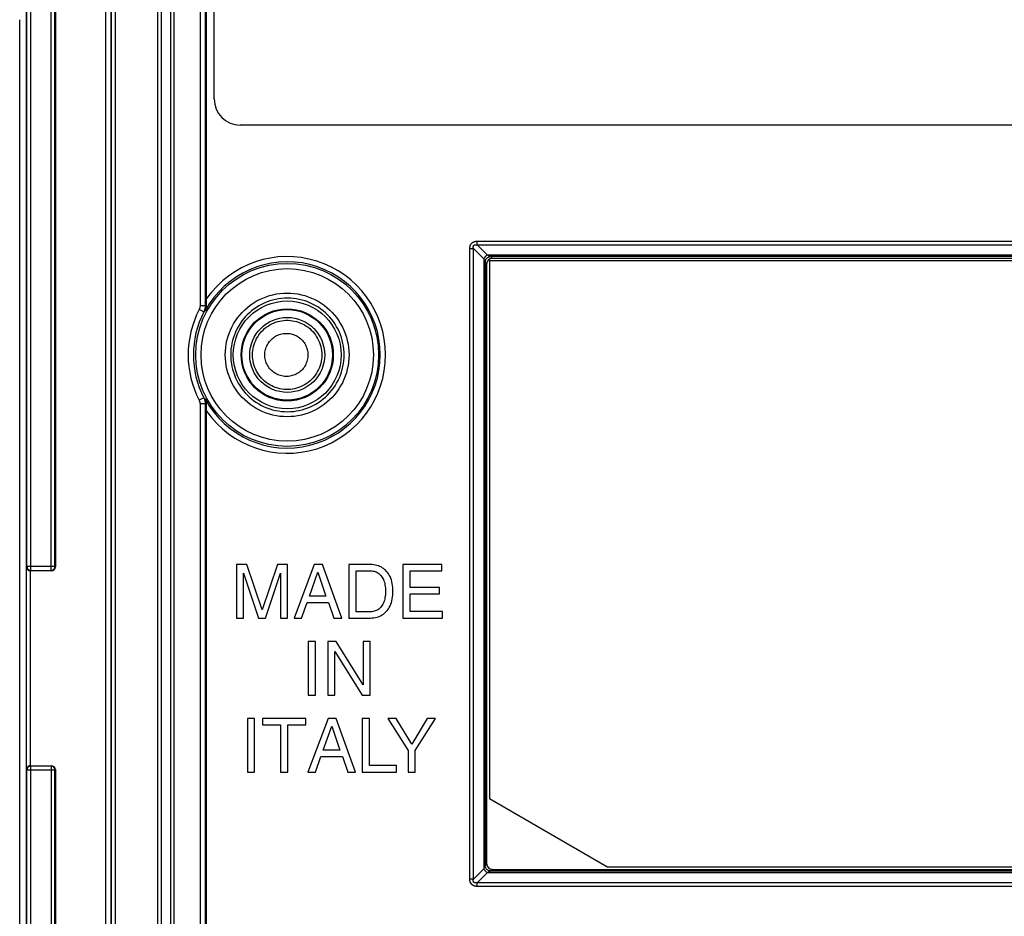
# Model space of a CAD drawing. Units: millimetres. Extents: x -44 to 44, y -58 to 57.
# Drawn here: x -38 to 0, y -10 to 24 of the extents above; entities that cross this region are included whole.
import ezdxf

# ---------------------------------------------------------------- set-up
doc = ezdxf.new("R2010")
doc.units = ezdxf.units.MM
doc.header["$LTSCALE"] = 16.335
doc.layers.get('0').update_dxf_attribs({"linetype": 'CONTINUOUS'})
for name, color, linetype in [('ASSI', 7, 'CONTINUOUS'), ('DRAFT', 7, 'CONTINUOUS'), ('RACCORDO', 7, 'CONTINUOUS')]:
    doc.layers.add(name, color=color, linetype=linetype)

msp = doc.modelspace()

# ---------------------------------------------------------------- linework, layer by layer
at = {"color": 7, "linetype": 'CONTINUOUS'}
for p, q in [((-37.732, -25.404), (-37.732, 24.268)), ((-19.732, 15.032), (-19.732, -5.57)), ((22.768, 15.032), (-19.732, 15.032)), ((-29.43, 3.405), (-29.43, 1.356)), ((-29.033, 3.405), (-29.43, 3.405)), ((-28.445, 1.664), (-29.033, 3.405)), ((-27.86, 3.405), (-28.445, 1.664)), ((-27.466, 3.405), (-27.86, 3.405)), ((-27.466, 1.356), (-27.466, 3.405)), ((-26.449, 3.405), (-27.22, 1.356)), ((-26.135, 3.405), (-26.449, 3.405)), ((-25.393, 1.356), (-26.135, 3.405)), ((-25.124, 3.405), (-25.124, 1.356)), ((-24.293, 3.405), (-25.124, 3.405)), ((-23.048, 3.405), (-23.048, 1.356)), ((-21.555, 3.405), (-23.048, 3.405)), ((-21.555, 3.16), (-21.555, 3.405)), ((-29.162, 1.356), (-29.162, 3.074)), ((-29.162, 3.074), (-28.585, 1.356)), ((-28.311, 1.356), (-27.734, 3.077)), ((-27.734, 3.077), (-27.734, 1.356)), ((-26.635, 2.198), (-26.303, 3.108)), ((-26.303, 3.108), (-25.998, 2.198)), ((-24.847, 1.593), (-24.847, 3.168)), ((-24.847, 3.168), (-24.33, 3.168)), ((-22.771, 2.531), (-22.771, 3.16)), ((-22.771, 3.16), (-21.555, 3.16)), ((-21.649, 2.531), (-22.771, 2.531)), ((-22.771, 1.601), (-22.771, 2.286)), ((-22.771, 2.286), (-21.649, 2.286)), ((-21.649, 2.286), (-21.649, 2.531)), ((-26.935, 1.356), (-26.72, 1.953)), ((-26.72, 1.953), (-25.898, 1.953)), ((-25.998, 2.198), (-26.635, 2.198)), ((-25.898, 1.953), (-25.695, 1.356)), ((-24.33, 1.593), (-24.847, 1.593)), ((-21.535, 1.601), (-22.771, 1.601)), ((-21.535, 1.356), (-21.535, 1.601)), ((-29.43, 1.356), (-29.162, 1.356)), ((-28.585, 1.356), (-28.311, 1.356)), ((-27.734, 1.356), (-27.466, 1.356)), ((-27.22, 1.356), (-26.935, 1.356)), ((-25.695, 1.356), (-25.393, 1.356)), ((-25.124, 1.356), (-24.293, 1.356)), ((-23.048, 1.356), (-21.535, 1.356)), ((-26.682, 0.457), (-26.682, -1.592)), ((-26.405, 0.457), (-26.682, 0.457)), ((-26.405, -1.592), (-26.405, 0.457)), ((-25.931, 0.457), (-25.931, -1.592)), ((-25.602, 0.457), (-25.931, 0.457)), ((-24.571, -1.207), (-25.602, 0.457)), ((-24.571, 0.457), (-24.571, -1.207)), ((-24.303, 0.457), (-24.571, 0.457)), ((-24.303, -1.592), (-24.303, 0.457)), ((-25.662, -1.592), (-25.662, 0.073)), ((-25.662, 0.073), (-24.614, -1.592)), ((-26.682, -1.592), (-26.405, -1.592)), ((-25.931, -1.592), (-25.662, -1.592)), ((-24.614, -1.592), (-24.303, -1.592)), ((-29.008, -2.489), (-29.008, -4.541)), ((-28.731, -2.489), (-29.008, -2.489)), ((-28.731, -4.541), (-28.731, -2.489)), ((-28.434, -2.489), (-28.434, -2.735)), ((-26.769, -2.489), (-28.434, -2.489)), ((-26.769, -2.735), (-26.769, -2.489)), ((-25.918, -2.489), (-26.689, -4.541)), ((-25.604, -2.489), (-25.918, -2.489)), ((-24.861, -4.541), (-25.604, -2.489)), ((-24.607, -2.489), (-24.607, -4.541)), ((-24.33, -2.489), (-24.607, -2.489)), ((-24.33, -4.295), (-24.33, -2.489)), ((-23.625, -2.489), (-22.851, -3.715)), ((-23.302, -2.489), (-23.625, -2.489)), ((-22.714, -3.474), (-23.302, -2.489)), ((-22.126, -2.489), (-22.714, -3.474)), ((-22.574, -3.715), (-21.8, -2.489)), ((-21.8, -2.489), (-22.126, -2.489)), ((-28.434, -2.735), (-27.74, -2.735)), ((-27.74, -2.735), (-27.74, -4.541)), ((-27.463, -4.541), (-27.463, -2.735)), ((-27.463, -2.735), (-26.769, -2.735)), ((-26.104, -3.698), (-25.772, -2.788)), ((-25.772, -2.788), (-25.467, -3.698)), ((-25.467, -3.698), (-26.104, -3.698)), ((-22.851, -3.715), (-22.851, -4.541)), ((-22.574, -4.541), (-22.574, -3.715)), ((-26.403, -4.541), (-26.189, -3.944)), ((-26.189, -3.944), (-25.367, -3.944)), ((-25.367, -3.944), (-25.164, -4.541)), ((-23.291, -4.295), (-24.33, -4.295)), ((-23.291, -4.541), (-23.291, -4.295)), ((-29.008, -4.541), (-28.731, -4.541)), ((-27.74, -4.541), (-27.463, -4.541)), ((-26.689, -4.541), (-26.403, -4.541)), ((-25.164, -4.541), (-24.861, -4.541)), ((-24.607, -4.541), (-23.291, -4.541)), ((-22.851, -4.541), (-22.574, -4.541)), ((-15.232, -8.168), (-19.732, -5.57)), ((-15.232, -8.168), (22.768, -8.168))]:
    msp.add_line(p, q, dxfattribs=at)
for points in [[(-23.432, 2.38), (-23.431, 2.454), (-23.435, 2.527), (-23.443, 2.599), (-23.455, 2.672), (-23.472, 2.744), (-23.492, 2.813), (-23.516, 2.878), (-23.543, 2.94), (-23.573, 2.998), (-23.604, 3.05), (-23.639, 3.098), (-23.675, 3.143), (-23.713, 3.183), (-23.753, 3.22), (-23.796, 3.253), (-23.84, 3.283), (-23.887, 3.31), (-23.937, 3.334), (-23.99, 3.355), (-24.045, 3.372), (-24.103, 3.386), (-24.164, 3.396), (-24.227, 3.403), (-24.293, 3.405)], [(-24.33, 3.168), (-24.282, 3.166), (-24.235, 3.162), (-24.191, 3.155), (-24.15, 3.145), (-24.11, 3.133), (-24.073, 3.119), (-24.039, 3.103), (-24.007, 3.084), (-23.977, 3.063), (-23.947, 3.039), (-23.918, 3.013), (-23.891, 2.982), (-23.864, 2.949), (-23.839, 2.912), (-23.815, 2.871), (-23.794, 2.828), (-23.776, 2.782), (-23.759, 2.733), (-23.746, 2.68), (-23.736, 2.625), (-23.728, 2.568), (-23.722, 2.508), (-23.718, 2.445), (-23.716, 2.38)], [(-23.716, 2.38), (-23.718, 2.315), (-23.722, 2.253), (-23.728, 2.193), (-23.736, 2.135), (-23.746, 2.08), (-23.76, 2.028), (-23.776, 1.979), (-23.795, 1.933), (-23.816, 1.889), (-23.839, 1.849), (-23.864, 1.812), (-23.891, 1.778), (-23.918, 1.748), (-23.947, 1.722), (-23.977, 1.698), (-24.007, 1.676), (-24.039, 1.658), (-24.073, 1.642), (-24.11, 1.628), (-24.15, 1.615), (-24.191, 1.606), (-24.235, 1.599), (-24.282, 1.595), (-24.33, 1.593)], [(-24.293, 1.356), (-24.227, 1.358), (-24.164, 1.365), (-24.103, 1.375), (-24.045, 1.389), (-23.99, 1.406), (-23.937, 1.427), (-23.887, 1.451), (-23.84, 1.478), (-23.796, 1.508), (-23.753, 1.541), (-23.713, 1.578), (-23.675, 1.618), (-23.639, 1.663), (-23.604, 1.711), (-23.573, 1.763), (-23.543, 1.821), (-23.516, 1.883), (-23.492, 1.948), (-23.472, 2.017), (-23.455, 2.089), (-23.443, 2.162), (-23.435, 2.234), (-23.431, 2.307), (-23.432, 2.38)]]:
    msp.add_lwpolyline(points, dxfattribs=at)
at = {"layer": 'ASSI', "color": 253, "linetype": 'CONTINUOUS'}
for p, q in [((-36.53, 3.18), (-36.53, 56.655)), ((-36.38, 3.33), (-36.38, 56.505)), ((-32.314, 52.032), (-32.314, -55.55)), ((-31.951, 52.032), (-31.951, -55.55)), ((-34.062, -49.818), (-34.062, 48.683)), ((-34.429, -49.433), (-34.429, 48.298)), ((-34.229, -49.433), (-34.229, 48.298)), ((-34.212, -49.567), (-34.212, 48.432)), ((-37.305, 3.18), (-37.305, 33.212)), ((-37.455, 3.33), (-37.455, 33.059)), ((-37.473, 3.312), (-37.455, 3.33)), ((-37.473, -4.448), (-37.473, 3.312)), ((-36.38, 3.33), (-37.455, 3.33)), ((-37.323, -4.3), (-37.323, 3.165)), ((-37.32, 3.165), (-37.305, 3.18)), ((-37.305, 3.18), (-36.53, 3.18)), ((-36.53, 3.18), (-36.515, 3.165)), ((-36.38, 3.33), (-36.365, 3.315)), ((-37.455, -4.465), (-37.473, -4.448)), ((-37.455, -34.195), (-37.455, -4.465)), ((-36.38, -4.465), (-37.455, -4.465)), ((-37.305, -4.315), (-37.32, -4.3)), ((-37.305, -34.347), (-37.305, -4.315)), ((-36.53, -4.315), (-37.305, -4.315)), ((-36.515, -4.3), (-36.53, -4.315)), ((-36.53, -4.315), (-36.53, -57.791)), ((-36.365, -4.45), (-36.38, -4.465)), ((-36.38, -57.641), (-36.38, -4.465))]:
    msp.add_line(p, q, dxfattribs=at)
at = {"layer": 'ASSI', "color": 7, "linetype": 'CONTINUOUS'}
for p, q in [((-36.365, 56.523), (-36.365, 3.315)), ((-32.446, -55.398), (-32.446, 52.032)), ((-31.819, -55.398), (-31.819, 52.032)), ((-37.482, 33.032), (-37.482, -34.168)), ((-37.732, -25.404), (-37.732, 24.268)), ((-36.515, 3.165), (-37.323, 3.165)), ((-37.323, -4.3), (-36.515, -4.3)), ((-36.365, -4.45), (-36.365, -57.658))]:
    msp.add_line(p, q, dxfattribs=at)
at = {"layer": 'ASSI', "color": 253, "linetype": 'CONTINUOUS'}
for points in [[(-25.3, 11.432), (-25.303, 11.542), (-25.311, 11.653), (-25.325, 11.764), (-25.346, 11.875), (-25.371, 11.985), (-25.403, 12.094), (-25.441, 12.202), (-25.484, 12.308), (-25.533, 12.412), (-25.588, 12.513), (-25.647, 12.611), (-25.712, 12.706), (-25.782, 12.797), (-25.856, 12.884), (-25.934, 12.967), (-26.017, 13.046), (-26.103, 13.12), (-26.193, 13.189), (-26.287, 13.254), (-26.384, 13.314), (-26.484, 13.368), (-26.587, 13.418), (-26.693, 13.462), (-26.801, 13.5), (-26.91, 13.532), (-27.021, 13.559), (-27.134, 13.58), (-27.247, 13.595), (-27.361, 13.604), (-27.475, 13.607), (-27.589, 13.604), (-27.703, 13.595), (-27.816, 13.58), (-27.929, 13.559), (-28.04, 13.532), (-28.149, 13.499), (-28.257, 13.461), (-28.363, 13.417), (-28.466, 13.368), (-28.566, 13.313), (-28.663, 13.253), (-28.756, 13.189), (-28.846, 13.119), (-28.933, 13.045), (-29.015, 12.967), (-29.093, 12.884), (-29.167, 12.797), (-29.237, 12.706), (-29.301, 12.611), (-29.361, 12.513), (-29.415, 12.412), (-29.464, 12.308), (-29.508, 12.202), (-29.545, 12.094), (-29.577, 11.985), (-29.603, 11.875), (-29.623, 11.764), (-29.637, 11.653), (-29.646, 11.543), (-29.648, 11.432)], [(-28.81, 11.432), (-28.808, 11.514), (-28.8, 11.595), (-28.788, 11.676), (-28.771, 11.755), (-28.748, 11.834), (-28.721, 11.911), (-28.689, 11.986), (-28.653, 12.059), (-28.612, 12.13), (-28.567, 12.198), (-28.518, 12.263), (-28.465, 12.325), (-28.408, 12.384), (-28.348, 12.439), (-28.284, 12.49), (-28.217, 12.537), (-28.148, 12.58), (-28.076, 12.619), (-28.002, 12.653), (-27.926, 12.682), (-27.848, 12.707), (-27.769, 12.727), (-27.688, 12.742), (-27.607, 12.752), (-27.526, 12.757), (-27.444, 12.757), (-27.363, 12.752), (-27.282, 12.742), (-27.201, 12.727), (-27.122, 12.707), (-27.044, 12.682), (-26.968, 12.653), (-26.894, 12.619), (-26.822, 12.58), (-26.753, 12.537), (-26.686, 12.49), (-26.622, 12.439), (-26.562, 12.384), (-26.505, 12.325), (-26.452, 12.263), (-26.403, 12.198), (-26.358, 12.13), (-26.317, 12.059), (-26.281, 11.986), (-26.249, 11.911), (-26.222, 11.834), (-26.2, 11.755), (-26.182, 11.676), (-26.17, 11.595), (-26.162, 11.514), (-26.16, 11.432)], [(-28.341, 11.432), (-28.34, 11.483), (-28.335, 11.534), (-28.327, 11.584), (-28.316, 11.633), (-28.302, 11.683), (-28.285, 11.731), (-28.266, 11.777), (-28.243, 11.823), (-28.217, 11.867), (-28.189, 11.91), (-28.158, 11.95), (-28.125, 11.989), (-28.09, 12.025), (-28.052, 12.06), (-28.012, 12.092), (-27.971, 12.121), (-27.927, 12.148), (-27.882, 12.172), (-27.836, 12.193), (-27.789, 12.212), (-27.74, 12.227), (-27.691, 12.239), (-27.64, 12.249), (-27.59, 12.255), (-27.539, 12.258), (-27.488, 12.258), (-27.437, 12.255), (-27.387, 12.248), (-27.336, 12.239), (-27.287, 12.227), (-27.239, 12.211), (-27.191, 12.193), (-27.145, 12.171), (-27.1, 12.147), (-27.057, 12.12), (-27.015, 12.091), (-26.975, 12.059), (-26.938, 12.025), (-26.902, 11.988), (-26.869, 11.949), (-26.839, 11.909), (-26.811, 11.866), (-26.785, 11.822), (-26.763, 11.777), (-26.743, 11.73), (-26.726, 11.682), (-26.712, 11.633), (-26.701, 11.583), (-26.694, 11.534), (-26.689, 11.483), (-26.687, 11.432)], [(-29.648, 11.432), (-29.646, 11.322), (-29.637, 11.212), (-29.623, 11.101), (-29.603, 10.991), (-29.577, 10.88), (-29.546, 10.771), (-29.508, 10.664), (-29.465, 10.558), (-29.416, 10.454), (-29.362, 10.353), (-29.302, 10.255), (-29.237, 10.16), (-29.168, 10.069), (-29.094, 9.982), (-29.016, 9.899), (-28.934, 9.82), (-28.847, 9.746), (-28.757, 9.677), (-28.664, 9.612), (-28.567, 9.552), (-28.467, 9.497), (-28.364, 9.448), (-28.258, 9.404), (-28.151, 9.366), (-28.041, 9.333), (-27.93, 9.306), (-27.818, 9.285), (-27.704, 9.27), (-27.59, 9.261), (-27.476, 9.258), (-27.362, 9.261), (-27.248, 9.269), (-27.135, 9.284), (-27.023, 9.305), (-26.911, 9.332), (-26.802, 9.364), (-26.694, 9.403), (-26.588, 9.446), (-26.485, 9.496), (-26.385, 9.55), (-26.288, 9.61), (-26.194, 9.674), (-26.104, 9.744), (-26.018, 9.818), (-25.935, 9.896), (-25.857, 9.979), (-25.783, 10.066), (-25.713, 10.157), (-25.648, 10.252), (-25.588, 10.35), (-25.534, 10.451), (-25.485, 10.555), (-25.441, 10.661), (-25.404, 10.769), (-25.372, 10.879), (-25.346, 10.989), (-25.326, 11.1), (-25.311, 11.211), (-25.303, 11.322), (-25.3, 11.432)], [(-26.16, 11.432), (-26.162, 11.351), (-26.17, 11.269), (-26.182, 11.189), (-26.2, 11.109), (-26.222, 11.031), (-26.249, 10.954), (-26.281, 10.878), (-26.317, 10.805), (-26.358, 10.735), (-26.403, 10.667), (-26.452, 10.602), (-26.505, 10.54), (-26.562, 10.481), (-26.622, 10.426), (-26.686, 10.375), (-26.753, 10.328), (-26.822, 10.285), (-26.894, 10.246), (-26.968, 10.212), (-27.044, 10.182), (-27.122, 10.157), (-27.201, 10.138), (-27.282, 10.123), (-27.363, 10.112), (-27.444, 10.107), (-27.526, 10.107), (-27.607, 10.112), (-27.688, 10.123), (-27.769, 10.138), (-27.848, 10.157), (-27.926, 10.182), (-28.002, 10.212), (-28.076, 10.246), (-28.148, 10.285), (-28.217, 10.328), (-28.284, 10.375), (-28.348, 10.426), (-28.408, 10.481), (-28.465, 10.54), (-28.518, 10.602), (-28.567, 10.667), (-28.612, 10.735), (-28.653, 10.805), (-28.689, 10.879), (-28.721, 10.954), (-28.748, 11.031), (-28.771, 11.109), (-28.788, 11.189), (-28.8, 11.269), (-28.808, 11.351), (-28.81, 11.432)], [(-26.687, 11.432), (-26.689, 11.381), (-26.694, 11.331), (-26.701, 11.281), (-26.712, 11.232), (-26.726, 11.183), (-26.743, 11.135), (-26.763, 11.088), (-26.785, 11.042), (-26.811, 10.998), (-26.839, 10.956), (-26.869, 10.915), (-26.902, 10.877), (-26.938, 10.84), (-26.975, 10.806), (-27.015, 10.774), (-27.056, 10.744), (-27.1, 10.717), (-27.145, 10.693), (-27.191, 10.672), (-27.238, 10.653), (-27.287, 10.638), (-27.336, 10.626), (-27.386, 10.616), (-27.437, 10.61), (-27.488, 10.607), (-27.539, 10.607), (-27.59, 10.61), (-27.64, 10.616), (-27.69, 10.625), (-27.74, 10.637), (-27.788, 10.653), (-27.836, 10.671), (-27.882, 10.693), (-27.927, 10.717), (-27.971, 10.743), (-28.012, 10.773), (-28.052, 10.805), (-28.09, 10.839), (-28.125, 10.876), (-28.158, 10.914), (-28.189, 10.955), (-28.217, 10.997), (-28.243, 11.041), (-28.266, 11.087), (-28.285, 11.134), (-28.302, 11.182), (-28.316, 11.231), (-28.327, 11.281), (-28.335, 11.331), (-28.34, 11.381), (-28.341, 11.432)], [(-36.53, 3.18), (-36.514, 3.181), (-36.499, 3.183), (-36.484, 3.187), (-36.469, 3.193), (-36.455, 3.2), (-36.442, 3.208), (-36.43, 3.218), (-36.418, 3.229), (-36.409, 3.242), (-36.4, 3.255), (-36.393, 3.269), (-36.387, 3.283), (-36.383, 3.299), (-36.381, 3.314), (-36.38, 3.33)], [(-37.305, -4.315), (-37.321, -4.316), (-37.337, -4.318), (-37.352, -4.322), (-37.366, -4.328), (-37.38, -4.335), (-37.394, -4.344), (-37.406, -4.354), (-37.417, -4.365), (-37.427, -4.377), (-37.435, -4.39), (-37.442, -4.404), (-37.448, -4.419), (-37.452, -4.434), (-37.455, -4.449), (-37.455, -4.465)]]:
    msp.add_lwpolyline(points, dxfattribs=at)
at = {"layer": 'ASSI', "color": 7, "linetype": 'CONTINUOUS'}
for points in [[(-37.473, 3.312), (-37.472, 3.303), (-37.471, 3.294), (-37.47, 3.285), (-37.468, 3.276), (-37.465, 3.267), (-37.461, 3.257), (-37.457, 3.248), (-37.452, 3.239), (-37.446, 3.231)], [(-37.455, 3.33), (-37.455, 3.314), (-37.452, 3.298), (-37.448, 3.283), (-37.442, 3.269), (-37.435, 3.254), (-37.427, 3.241), (-37.417, 3.229), (-37.405, 3.218), (-37.393, 3.208), (-37.38, 3.2), (-37.366, 3.192), (-37.351, 3.187), (-37.336, 3.183), (-37.321, 3.181), (-37.305, 3.18)], [(-37.446, 3.231), (-37.44, 3.222), (-37.433, 3.214), (-37.425, 3.206), (-37.417, 3.199), (-37.408, 3.192), (-37.397, 3.186)], [(-37.397, 3.186), (-37.387, 3.18), (-37.375, 3.175), (-37.363, 3.171), (-37.349, 3.168), (-37.335, 3.166), (-37.32, 3.165)], [(-37.32, -4.3), (-37.335, -4.301), (-37.349, -4.303), (-37.363, -4.306), (-37.375, -4.31), (-37.387, -4.315), (-37.397, -4.321), (-37.408, -4.327), (-37.417, -4.334), (-37.425, -4.342), (-37.433, -4.35), (-37.44, -4.358), (-37.446, -4.366), (-37.452, -4.375), (-37.457, -4.384), (-37.461, -4.393), (-37.465, -4.402), (-37.468, -4.411), (-37.47, -4.42), (-37.471, -4.43), (-37.472, -4.439), (-37.473, -4.448)], [(-36.38, -4.465), (-36.381, -4.449), (-36.383, -4.434), (-36.387, -4.419), (-36.393, -4.404), (-36.4, -4.39), (-36.409, -4.377), (-36.419, -4.365), (-36.43, -4.353), (-36.442, -4.344), (-36.455, -4.335), (-36.469, -4.328), (-36.484, -4.322), (-36.499, -4.318), (-36.514, -4.316), (-36.53, -4.315)]]:
    msp.add_lwpolyline(points, dxfattribs=at)
at = {"layer": 'ASSI', "color": 253, "linetype": 'CONTINUOUS'}
for radius in [2.065, 1.765, 1.735, 1.435]:
    msp.add_circle((-27.482, 11.432), radius, dxfattribs=at)
at = {"layer": 'ASSI', "color": 7, "linetype": 'CONTINUOUS'}
for centre, major_axis in [((-36.515, 3.315), (0.106, -0.106)), ((-36.515, -4.45), (0.106, 0.106))]:
    msp.add_ellipse(centre, major_axis=major_axis, ratio=0.999695, start_param=-0.785246, end_param=0.785246, dxfattribs=at)
at = {"layer": 'DRAFT', "color": 7, "linetype": 'CONTINUOUS'}
for points in [[(-29.854, 11.432), (-29.85, 11.572), (-29.838, 11.711), (-29.818, 11.847), (-29.79, 11.983), (-29.753, 12.116), (-29.71, 12.247), (-29.659, 12.375), (-29.6, 12.499), (-29.535, 12.62), (-29.463, 12.737), (-29.384, 12.849), (-29.299, 12.957), (-29.208, 13.059), (-29.11, 13.157), (-29.007, 13.248), (-28.899, 13.333), (-28.786, 13.412), (-28.669, 13.485), (-28.547, 13.55), (-28.422, 13.608), (-28.294, 13.659), (-28.163, 13.702), (-28.03, 13.738), (-27.895, 13.766), (-27.759, 13.786), (-27.622, 13.798), (-27.485, 13.802), (-27.348, 13.798), (-27.211, 13.786), (-27.075, 13.766), (-26.94, 13.738), (-26.807, 13.703), (-26.676, 13.659), (-26.548, 13.609), (-26.423, 13.55), (-26.302, 13.485), (-26.184, 13.413), (-26.071, 13.334), (-25.963, 13.248), (-25.86, 13.157), (-25.763, 13.059), (-25.671, 12.957), (-25.586, 12.849), (-25.507, 12.737), (-25.435, 12.62), (-25.369, 12.499), (-25.311, 12.375), (-25.26, 12.247), (-25.216, 12.116), (-25.18, 11.983), (-25.152, 11.847), (-25.132, 11.711), (-25.12, 11.572), (-25.115, 11.432)], [(-25.115, 11.432), (-25.12, 11.292), (-25.132, 11.154), (-25.152, 11.017), (-25.18, 10.882), (-25.216, 10.748), (-25.26, 10.618), (-25.311, 10.49), (-25.369, 10.365), (-25.435, 10.245), (-25.507, 10.128), (-25.586, 10.015), (-25.671, 9.908), (-25.762, 9.805), (-25.86, 9.708), (-25.963, 9.617), (-26.071, 9.531), (-26.184, 9.452), (-26.301, 9.38), (-26.423, 9.314), (-26.548, 9.256), (-26.676, 9.205), (-26.807, 9.162), (-26.94, 9.126), (-27.075, 9.099), (-27.211, 9.079), (-27.348, 9.067), (-27.485, 9.063), (-27.622, 9.067), (-27.759, 9.079), (-27.895, 9.099), (-28.03, 9.126), (-28.163, 9.162), (-28.294, 9.205), (-28.422, 9.256), (-28.547, 9.314), (-28.668, 9.38), (-28.785, 9.452), (-28.899, 9.531), (-29.007, 9.616), (-29.11, 9.708), (-29.207, 9.805), (-29.299, 9.908), (-29.384, 10.015), (-29.463, 10.128), (-29.535, 10.244), (-29.6, 10.365), (-29.659, 10.49), (-29.71, 10.617), (-29.753, 10.748), (-29.79, 10.882), (-29.818, 11.017), (-29.838, 11.154), (-29.85, 11.292), (-29.854, 11.432)]]:
    msp.add_lwpolyline(points, dxfattribs=at)
at = {"layer": 'RACCORDO', "color": 7, "linetype": 'CONTINUOUS'}
for p, q in [((-30.282, 21.232), (-30.282, 52.432)), ((-30.571, 13.564), (-30.571, 50.171)), ((32.318, 20.232), (-29.282, 20.232)), ((-20.486, -8.641), (-20.486, 15.505)), ((-20.206, 15.786), (23.241, 15.786)), ((-19.633, 15.132), (22.668, 15.132)), ((-19.832, -8.068), (-19.832, 14.932)), ((-30.571, 13.478), (-30.571, 13.564)), ((-30.57, 13.403), (-30.571, 13.478)), ((-30.569, 13.354), (-30.57, 13.403)), ((-30.571, 9.345), (-30.57, 9.426)), ((-30.571, -51.307), (-30.571, 9.345)), ((-19.633, -8.268), (22.668, -8.268)), ((23.241, -8.921), (-20.206, -8.921))]:
    msp.add_line(p, q, dxfattribs=at)
at = {"layer": 'RACCORDO', "color": 253, "linetype": 'CONTINUOUS'}
for p, q in [((-30.824, 50.224), (-30.824, 13.309)), ((-30.624, 50.224), (-30.624, 13.309)), ((-20.484, 15.505), (-20.346, 15.505)), ((-20.346, -8.641), (-20.346, 15.505)), ((-20.346, 15.505), (-19.954, 15.113)), ((-20.206, 15.645), (-20.206, 15.783)), ((-20.206, 15.645), (-19.813, 15.253)), ((-20.206, 15.645), (23.241, 15.645)), ((-19.954, 15.113), (-19.954, -8.249)), ((22.849, 15.253), (-19.813, 15.253)), ((-19.737, 15.215), (-19.758, 15.226)), ((-19.694, 15.194), (-19.633, 15.132)), ((22.729, 15.194), (-19.694, 15.194)), ((-19.915, 15.037), (-19.894, 14.995)), ((-19.894, 14.994), (-19.894, -8.129)), ((-19.894, 14.994), (-19.832, 14.932)), ((-30.624, 13.309), (-30.824, 13.309)), ((-30.612, 13.319), (-30.624, 13.309)), ((-30.6, 13.329), (-30.612, 13.319)), ((-30.588, 13.339), (-30.6, 13.329)), ((-30.679, 13.079), (-30.857, 13.171)), ((-30.667, 13.089), (-30.679, 13.079)), ((-30.655, 13.098), (-30.667, 13.089)), ((-30.642, 13.107), (-30.655, 13.098)), ((-30.679, 9.785), (-30.857, 9.694)), ((-30.824, 9.556), (-30.824, -51.359)), ((-30.624, 9.556), (-30.824, 9.556)), ((-30.661, 9.771), (-30.648, 9.762)), ((-30.648, 9.762), (-30.636, 9.753)), ((-30.636, 9.753), (-30.624, 9.744)), ((-30.624, 9.556), (-30.624, -51.359)), ((-30.594, 9.531), (-30.606, 9.541)), ((-30.581, 9.521), (-30.594, 9.531)), ((-30.569, 9.511), (-30.581, 9.521)), ((-20.346, -8.641), (-19.954, -8.249)), ((-19.915, -8.172), (-19.926, -8.193)), ((-19.894, -8.129), (-19.832, -8.068)), ((-19.694, -8.329), (-19.633, -8.268)), ((-20.346, -8.641), (-20.483, -8.641)), ((-20.206, -8.781), (-19.813, -8.389)), ((-19.813, -8.389), (22.849, -8.389)), ((-19.737, -8.351), (-19.695, -8.33)), ((-19.694, -8.329), (22.729, -8.329)), ((-20.206, -8.919), (-20.206, -8.781)), ((23.241, -8.781), (-20.206, -8.781))]:
    msp.add_line(p, q, dxfattribs=at)
for points in [[(-20.486, 15.505), (-20.486, 15.515), (-20.485, 15.524), (-20.485, 15.533), (-20.484, 15.541), (-20.483, 15.55), (-20.482, 15.558), (-20.481, 15.566), (-20.48, 15.573), (-20.478, 15.581), (-20.477, 15.588), (-20.475, 15.595), (-20.473, 15.601), (-20.471, 15.608), (-20.469, 15.614), (-20.467, 15.62), (-20.465, 15.626), (-20.463, 15.632), (-20.46, 15.638), (-20.458, 15.643), (-20.455, 15.649), (-20.452, 15.655), (-20.449, 15.66), (-20.446, 15.666), (-20.442, 15.671), (-20.439, 15.677), (-20.435, 15.682), (-20.431, 15.688), (-20.426, 15.693), (-20.422, 15.699), (-20.417, 15.704), (-20.412, 15.71), (-20.406, 15.715), (-20.4, 15.721), (-20.394, 15.726), (-20.387, 15.731), (-20.38, 15.736), (-20.373, 15.741), (-20.365, 15.746), (-20.357, 15.751), (-20.348, 15.755), (-20.339, 15.76), (-20.33, 15.763), (-20.321, 15.767), (-20.311, 15.77), (-20.301, 15.773), (-20.291, 15.776), (-20.281, 15.778), (-20.271, 15.78), (-20.26, 15.782), (-20.25, 15.783), (-20.239, 15.784), (-20.228, 15.785), (-20.217, 15.786), (-20.206, 15.786)], [(-20.346, 15.505), (-20.347, 15.512), (-20.349, 15.518), (-20.35, 15.524), (-20.351, 15.529), (-20.352, 15.535), (-20.352, 15.54), (-20.353, 15.545), (-20.353, 15.55), (-20.353, 15.554), (-20.354, 15.559), (-20.354, 15.563), (-20.354, 15.567), (-20.353, 15.571), (-20.353, 15.575), (-20.353, 15.579), (-20.352, 15.583), (-20.352, 15.586), (-20.351, 15.59), (-20.35, 15.593), (-20.349, 15.596), (-20.348, 15.599), (-20.347, 15.603), (-20.346, 15.606), (-20.345, 15.609), (-20.343, 15.612), (-20.341, 15.615), (-20.34, 15.618), (-20.338, 15.621), (-20.335, 15.624), (-20.333, 15.627), (-20.331, 15.63), (-20.328, 15.632), (-20.325, 15.635), (-20.321, 15.637), (-20.318, 15.64), (-20.314, 15.642), (-20.31, 15.644), (-20.305, 15.646), (-20.301, 15.648), (-20.296, 15.649), (-20.29, 15.651), (-20.285, 15.652), (-20.279, 15.652), (-20.273, 15.653), (-20.267, 15.653), (-20.261, 15.653), (-20.255, 15.653), (-20.248, 15.653), (-20.242, 15.652), (-20.235, 15.651), (-20.228, 15.65), (-20.221, 15.649), (-20.213, 15.647), (-20.206, 15.645)], [(-19.813, 15.253), (-19.828, 15.246), (-19.842, 15.237), (-19.855, 15.228), (-19.869, 15.217), (-19.882, 15.206), (-19.894, 15.194), (-19.906, 15.181), (-19.917, 15.168), (-19.928, 15.155), (-19.937, 15.141), (-19.946, 15.127), (-19.954, 15.113)], [(-19.954, 15.113), (-19.948, 15.102), (-19.943, 15.091), (-19.937, 15.08), (-19.931, 15.069), (-19.926, 15.057), (-19.915, 15.037)], [(-19.894, 14.994), (-19.893, 15.015), (-19.89, 15.035), (-19.884, 15.056), (-19.877, 15.075), (-19.867, 15.094), (-19.856, 15.111), (-19.843, 15.128), (-19.828, 15.142), (-19.811, 15.155), (-19.794, 15.167), (-19.775, 15.176), (-19.756, 15.184), (-19.735, 15.189), (-19.715, 15.193), (-19.694, 15.194)], [(-19.758, 15.226), (-19.769, 15.231), (-19.78, 15.237), (-19.791, 15.242), (-19.802, 15.248), (-19.813, 15.253)], [(-19.695, 15.194), (-19.719, 15.206), (-19.737, 15.215)], [(-25.3, 11.432), (-25.303, 11.542), (-25.311, 11.653), (-25.325, 11.764), (-25.346, 11.875), (-25.371, 11.985), (-25.403, 12.094), (-25.441, 12.202), (-25.484, 12.308), (-25.533, 12.412), (-25.588, 12.513), (-25.647, 12.611), (-25.712, 12.706), (-25.782, 12.797), (-25.856, 12.884), (-25.934, 12.967), (-26.017, 13.046), (-26.103, 13.12), (-26.193, 13.189), (-26.287, 13.254), (-26.384, 13.314), (-26.484, 13.368), (-26.587, 13.418), (-26.693, 13.462), (-26.801, 13.5), (-26.91, 13.532), (-27.021, 13.559), (-27.134, 13.58), (-27.247, 13.595), (-27.361, 13.604), (-27.475, 13.607), (-27.589, 13.604), (-27.703, 13.595), (-27.816, 13.58), (-27.929, 13.559), (-28.04, 13.532), (-28.149, 13.499), (-28.257, 13.461), (-28.363, 13.417), (-28.466, 13.368), (-28.566, 13.313), (-28.663, 13.253), (-28.756, 13.189), (-28.846, 13.119), (-28.933, 13.045), (-29.015, 12.967), (-29.093, 12.884), (-29.167, 12.797), (-29.237, 12.706), (-29.301, 12.611), (-29.361, 12.513), (-29.415, 12.412), (-29.464, 12.308), (-29.508, 12.202), (-29.545, 12.094), (-29.577, 11.985), (-29.603, 11.875), (-29.623, 11.764), (-29.637, 11.653), (-29.646, 11.543), (-29.648, 11.432)], [(-30.824, 13.309), (-30.824, 13.293), (-30.825, 13.277), (-30.827, 13.261), (-30.83, 13.245), (-30.834, 13.23), (-30.839, 13.215), (-30.844, 13.2), (-30.85, 13.185), (-30.857, 13.171)], [(-30.624, 13.309), (-30.624, 13.282), (-30.626, 13.256), (-30.63, 13.23), (-30.635, 13.204), (-30.641, 13.178), (-30.649, 13.153), (-30.657, 13.128), (-30.668, 13.103), (-30.679, 13.079)], [(-30.569, 13.354), (-30.575, 13.349), (-30.588, 13.339)], [(-30.624, 13.121), (-30.63, 13.116), (-30.642, 13.107)], [(-28.81, 11.432), (-28.808, 11.514), (-28.8, 11.595), (-28.788, 11.676), (-28.771, 11.755), (-28.748, 11.834), (-28.721, 11.911), (-28.689, 11.986), (-28.653, 12.059), (-28.612, 12.13), (-28.567, 12.198), (-28.518, 12.263), (-28.465, 12.325), (-28.408, 12.384), (-28.348, 12.439), (-28.284, 12.49), (-28.217, 12.537), (-28.148, 12.58), (-28.076, 12.619), (-28.002, 12.653), (-27.926, 12.682), (-27.848, 12.707), (-27.769, 12.727), (-27.688, 12.742), (-27.607, 12.752), (-27.526, 12.757), (-27.444, 12.757), (-27.363, 12.752), (-27.282, 12.742), (-27.201, 12.727), (-27.122, 12.707), (-27.044, 12.682), (-26.968, 12.653), (-26.894, 12.619), (-26.822, 12.58), (-26.753, 12.537), (-26.686, 12.49), (-26.622, 12.439), (-26.562, 12.384), (-26.505, 12.325), (-26.452, 12.263), (-26.403, 12.198), (-26.358, 12.13), (-26.317, 12.059), (-26.281, 11.986), (-26.249, 11.911), (-26.222, 11.834), (-26.2, 11.755), (-26.182, 11.676), (-26.17, 11.595), (-26.162, 11.514), (-26.16, 11.432)], [(-28.341, 11.432), (-28.34, 11.483), (-28.335, 11.534), (-28.327, 11.584), (-28.316, 11.633), (-28.302, 11.683), (-28.285, 11.731), (-28.266, 11.777), (-28.243, 11.823), (-28.217, 11.867), (-28.189, 11.91), (-28.158, 11.95), (-28.125, 11.989), (-28.09, 12.025), (-28.052, 12.06), (-28.012, 12.092), (-27.971, 12.121), (-27.927, 12.148), (-27.882, 12.172), (-27.836, 12.193), (-27.789, 12.212), (-27.74, 12.227), (-27.691, 12.239), (-27.64, 12.249), (-27.59, 12.255), (-27.539, 12.258), (-27.488, 12.258), (-27.437, 12.255), (-27.387, 12.248), (-27.336, 12.239), (-27.287, 12.227), (-27.239, 12.211), (-27.191, 12.193), (-27.145, 12.171), (-27.1, 12.147), (-27.057, 12.12), (-27.015, 12.091), (-26.975, 12.059), (-26.938, 12.025), (-26.902, 11.988), (-26.869, 11.949), (-26.839, 11.909), (-26.811, 11.866), (-26.785, 11.822), (-26.763, 11.777), (-26.743, 11.73), (-26.726, 11.682), (-26.712, 11.633), (-26.701, 11.583), (-26.694, 11.534), (-26.689, 11.483), (-26.687, 11.432)], [(-29.648, 11.432), (-29.646, 11.322), (-29.637, 11.212), (-29.623, 11.101), (-29.603, 10.991), (-29.577, 10.88), (-29.546, 10.771), (-29.508, 10.664), (-29.465, 10.558), (-29.416, 10.454), (-29.362, 10.353), (-29.302, 10.255), (-29.237, 10.16), (-29.168, 10.069), (-29.094, 9.982), (-29.016, 9.899), (-28.934, 9.82), (-28.847, 9.746), (-28.757, 9.677), (-28.664, 9.612), (-28.567, 9.552), (-28.467, 9.497), (-28.364, 9.448), (-28.258, 9.404), (-28.151, 9.366), (-28.041, 9.333), (-27.93, 9.306), (-27.818, 9.285), (-27.704, 9.27), (-27.59, 9.261), (-27.476, 9.258), (-27.362, 9.261), (-27.248, 9.269), (-27.135, 9.284), (-27.023, 9.305), (-26.911, 9.332), (-26.802, 9.364), (-26.694, 9.403), (-26.588, 9.446), (-26.485, 9.496), (-26.385, 9.55), (-26.288, 9.61), (-26.194, 9.674), (-26.104, 9.744), (-26.018, 9.818), (-25.935, 9.896), (-25.857, 9.979), (-25.783, 10.066), (-25.713, 10.157), (-25.648, 10.252), (-25.588, 10.35), (-25.534, 10.451), (-25.485, 10.555), (-25.441, 10.661), (-25.404, 10.769), (-25.372, 10.879), (-25.346, 10.989), (-25.326, 11.1), (-25.311, 11.211), (-25.303, 11.322), (-25.3, 11.432)], [(-26.16, 11.432), (-26.162, 11.351), (-26.17, 11.269), (-26.182, 11.189), (-26.2, 11.109), (-26.222, 11.031), (-26.249, 10.954), (-26.281, 10.878), (-26.317, 10.805), (-26.358, 10.735), (-26.403, 10.667), (-26.452, 10.602), (-26.505, 10.54), (-26.562, 10.481), (-26.622, 10.426), (-26.686, 10.375), (-26.753, 10.328), (-26.822, 10.285), (-26.894, 10.246), (-26.968, 10.212), (-27.044, 10.182), (-27.122, 10.157), (-27.201, 10.138), (-27.282, 10.123), (-27.363, 10.112), (-27.444, 10.107), (-27.526, 10.107), (-27.607, 10.112), (-27.688, 10.123), (-27.769, 10.138), (-27.848, 10.157), (-27.926, 10.182), (-28.002, 10.212), (-28.076, 10.246), (-28.148, 10.285), (-28.217, 10.328), (-28.284, 10.375), (-28.348, 10.426), (-28.408, 10.481), (-28.465, 10.54), (-28.518, 10.602), (-28.567, 10.667), (-28.612, 10.735), (-28.653, 10.805), (-28.689, 10.879), (-28.721, 10.954), (-28.748, 11.031), (-28.771, 11.109), (-28.788, 11.189), (-28.8, 11.269), (-28.808, 11.351), (-28.81, 11.432)], [(-26.687, 11.432), (-26.689, 11.381), (-26.694, 11.331), (-26.701, 11.281), (-26.712, 11.232), (-26.726, 11.183), (-26.743, 11.135), (-26.763, 11.088), (-26.785, 11.042), (-26.811, 10.998), (-26.839, 10.956), (-26.869, 10.915), (-26.902, 10.877), (-26.938, 10.84), (-26.975, 10.806), (-27.015, 10.774), (-27.056, 10.744), (-27.1, 10.717), (-27.145, 10.693), (-27.191, 10.672), (-27.238, 10.653), (-27.287, 10.638), (-27.336, 10.626), (-27.386, 10.616), (-27.437, 10.61), (-27.488, 10.607), (-27.539, 10.607), (-27.59, 10.61), (-27.64, 10.616), (-27.69, 10.625), (-27.74, 10.637), (-27.788, 10.653), (-27.836, 10.671), (-27.882, 10.693), (-27.927, 10.717), (-27.971, 10.743), (-28.012, 10.773), (-28.052, 10.805), (-28.09, 10.839), (-28.125, 10.876), (-28.158, 10.914), (-28.189, 10.955), (-28.217, 10.997), (-28.243, 11.041), (-28.266, 11.087), (-28.285, 11.134), (-28.302, 11.182), (-28.316, 11.231), (-28.327, 11.281), (-28.335, 11.331), (-28.34, 11.381), (-28.341, 11.432)], [(-30.857, 9.694), (-30.85, 9.679), (-30.844, 9.665), (-30.839, 9.65), (-30.834, 9.635), (-30.83, 9.619), (-30.827, 9.603), (-30.825, 9.588), (-30.824, 9.572), (-30.824, 9.556)], [(-30.679, 9.785), (-30.668, 9.761), (-30.657, 9.737), (-30.649, 9.712), (-30.641, 9.687), (-30.635, 9.661), (-30.63, 9.635), (-30.626, 9.609), (-30.624, 9.582), (-30.624, 9.556)], [(-30.679, 9.785), (-30.673, 9.78), (-30.661, 9.771)], [(-30.606, 9.541), (-30.618, 9.551), (-30.624, 9.556)], [(-19.926, -8.193), (-19.931, -8.204), (-19.937, -8.215), (-19.943, -8.227), (-19.948, -8.238), (-19.954, -8.249)], [(-19.954, -8.249), (-19.946, -8.263), (-19.937, -8.277), (-19.928, -8.29), (-19.917, -8.304), (-19.906, -8.317), (-19.894, -8.329), (-19.882, -8.341), (-19.869, -8.353), (-19.855, -8.363), (-19.842, -8.373), (-19.828, -8.381), (-19.813, -8.389)], [(-19.894, -8.13), (-19.906, -8.154), (-19.915, -8.172)], [(-19.694, -8.329), (-19.715, -8.328), (-19.735, -8.325), (-19.756, -8.319), (-19.775, -8.312), (-19.794, -8.302), (-19.811, -8.291), (-19.828, -8.278), (-19.843, -8.263), (-19.856, -8.247), (-19.867, -8.229), (-19.877, -8.21), (-19.884, -8.191), (-19.89, -8.171), (-19.893, -8.15), (-19.894, -8.129)], [(-20.206, -8.921), (-20.215, -8.921), (-20.224, -8.921), (-20.233, -8.92), (-20.242, -8.919), (-20.25, -8.919), (-20.258, -8.918), (-20.266, -8.916), (-20.273, -8.915), (-20.281, -8.914), (-20.288, -8.912), (-20.295, -8.91), (-20.301, -8.909), (-20.308, -8.907), (-20.314, -8.905), (-20.32, -8.903), (-20.326, -8.9), (-20.332, -8.898), (-20.338, -8.896), (-20.344, -8.893), (-20.349, -8.89), (-20.355, -8.887), (-20.36, -8.884), (-20.366, -8.881), (-20.372, -8.878), (-20.377, -8.874), (-20.383, -8.87), (-20.388, -8.866), (-20.394, -8.862), (-20.399, -8.857), (-20.405, -8.852), (-20.41, -8.847), (-20.415, -8.841), (-20.421, -8.835), (-20.426, -8.829), (-20.431, -8.822), (-20.437, -8.815), (-20.442, -8.808), (-20.446, -8.8), (-20.451, -8.792), (-20.456, -8.783), (-20.46, -8.774), (-20.464, -8.765), (-20.467, -8.756), (-20.471, -8.746), (-20.473, -8.736), (-20.476, -8.726), (-20.478, -8.716), (-20.48, -8.706), (-20.482, -8.696), (-20.483, -8.685), (-20.484, -8.674), (-20.485, -8.663), (-20.486, -8.652), (-20.486, -8.641)], [(-20.206, -8.781), (-20.212, -8.782), (-20.218, -8.784), (-20.224, -8.785), (-20.229, -8.786), (-20.235, -8.787), (-20.24, -8.787), (-20.245, -8.788), (-20.25, -8.788), (-20.255, -8.789), (-20.259, -8.789), (-20.263, -8.789), (-20.268, -8.789), (-20.271, -8.789), (-20.275, -8.788), (-20.279, -8.788), (-20.283, -8.787), (-20.286, -8.787), (-20.29, -8.786), (-20.293, -8.785), (-20.296, -8.785), (-20.3, -8.784), (-20.303, -8.782), (-20.306, -8.781), (-20.309, -8.78), (-20.312, -8.778), (-20.315, -8.777), (-20.318, -8.775), (-20.321, -8.773), (-20.324, -8.771), (-20.327, -8.768), (-20.33, -8.766), (-20.332, -8.763), (-20.335, -8.76), (-20.338, -8.757), (-20.34, -8.753), (-20.342, -8.749), (-20.344, -8.745), (-20.346, -8.741), (-20.348, -8.736), (-20.349, -8.731), (-20.351, -8.726), (-20.352, -8.72), (-20.353, -8.715), (-20.353, -8.709), (-20.354, -8.703), (-20.354, -8.696), (-20.353, -8.69), (-20.353, -8.683), (-20.352, -8.677), (-20.352, -8.67), (-20.35, -8.663), (-20.349, -8.656), (-20.348, -8.648), (-20.346, -8.641)], [(-19.813, -8.389), (-19.802, -8.383), (-19.791, -8.378), (-19.78, -8.372), (-19.769, -8.367), (-19.758, -8.361), (-19.737, -8.351)]]:
    msp.add_lwpolyline(points, dxfattribs=at)
at = {"layer": 'RACCORDO', "color": 7, "linetype": 'CONTINUOUS'}
for points in [[(-30.624, 13.121), (-30.611, 13.147), (-30.6, 13.174), (-30.591, 13.2), (-30.584, 13.227), (-30.578, 13.252), (-30.574, 13.278), (-30.571, 13.304), (-30.57, 13.329), (-30.569, 13.354)], [(-30.569, 9.511), (-30.57, 9.536), (-30.571, 9.561), (-30.574, 9.586), (-30.578, 9.612), (-30.584, 9.638), (-30.591, 9.664), (-30.6, 9.691), (-30.611, 9.717), (-30.624, 9.744)], [(-30.57, 9.426), (-30.57, 9.495), (-30.569, 9.511)]]:
    msp.add_lwpolyline(points, dxfattribs=at)
at = {"layer": 'RACCORDO', "color": 253, "linetype": 'CONTINUOUS'}
for radius in [3.503, 3.303, 2.065, 1.765, 1.735, 1.435]:
    msp.add_circle((-27.482, 11.432), radius, dxfattribs=at)
at = {"layer": 'RACCORDO', "color": 7, "linetype": 'CONTINUOUS'}
msp.add_arc((-29.282, 21.232), 1, 180, 270, dxfattribs=at)
at = {"layer": 'RACCORDO', "color": 253, "linetype": 'CONTINUOUS'}
for radius, start, end in [(3.766, 214.911, 145.089), (3.566, 208.258, 151.742), (3.796, 152.74, 207.26), (3.596, 152.74, 207.26)]:
    msp.add_arc((-27.482, 11.432), radius, start, end, dxfattribs=at)
at = {"layer": 'RACCORDO', "color": 7, "linetype": 'CONTINUOUS'}
for centre, major_axis, start_param, end_param in [((-19.632, 14.932), (-0.141, 0.141), 5.497939, 7.068431), ((-19.632, -8.068), (-0.141, -0.141), -0.785246, 0.785246)]:
    msp.add_ellipse(centre, major_axis=major_axis, ratio=0.999695, start_param=start_param, end_param=end_param, dxfattribs=at)

doc.saveas('drawing.dxf')
